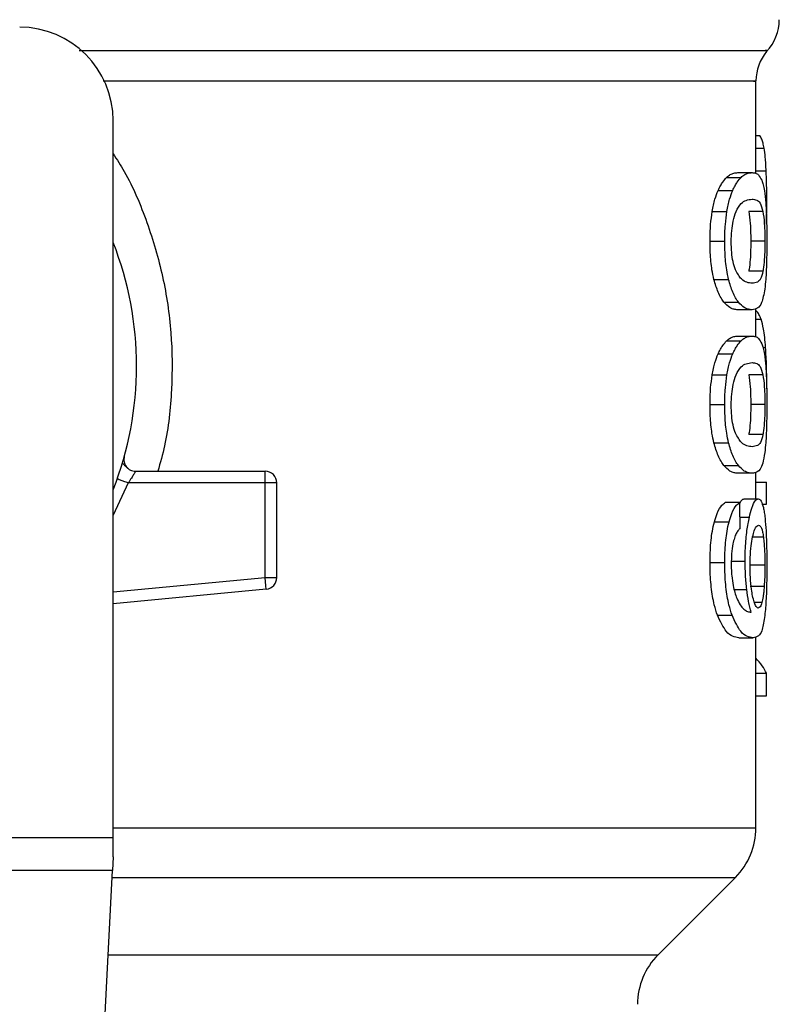
# Model space of a CAD drawing. Extents: x 0.4 to 10.6, y 0.4 to 8.1.
# Drawn here: x 7.3 to 7.4, y 6 to 6.1 of the extents above; entities that cross this region are included whole.
import ezdxf

# ---------------------------------------------------------------- set-up
doc = ezdxf.new("R2010")
doc.units = 0
doc.linetypes.add('SLD-SOLID', pattern=[0])
doc.layers.get('0').update_dxf_attribs({"linetype": 'CONTINUOUS'})

msp = doc.modelspace()

# ---------------------------------------------------------------- linework, layer by layer
at = {"color": 7, "linetype": 'SLD-SOLID'}
for p, q in [((7.389728797382978, 6.041864105239589), (7.389728797382978, 6.047039501452971)), ((7.35363955751118, 6.00457699998341), (7.35363955751118, 6.044828399884693)), ((7.389728797382978, 6.043997904589756), (7.389942106918808, 6.043997904589756)), ((7.388083069727897, 6.041643716674425), (7.388894938571342, 6.041643716674425)), ((7.38871056114573, 6.041909571381026), (7.389512921210131, 6.041909571381026)), ((7.387607185892016, 6.040907712732362), (7.388426417317073, 6.040907712732362)), ((7.390327200247955, 6.039013915942996), (7.390339260997518, 6.040179061594246)), ((7.387274794176277, 6.03972531928036), (7.388099246874352, 6.03972531928036)), ((7.390121732399316, 6.03973429517667), (7.389328514451526, 6.03973429517667)), ((7.387151678709629, 6.038058501202252), (7.387978077163003, 6.038058501202252)), ((7.390229853816954, 6.038058501202252), (7.389438239406196, 6.038058501202252)), ((7.390122705276966, 6.036374669987347), (7.389329501995673, 6.036374669987347)), ((7.387369789078888, 6.035917427269454), (7.388192740905412, 6.035917427269454)), ((7.38793276257537, 6.034634441201729), (7.388746943836545, 6.034634441201729)), ((7.389512921210131, 6.034207431023476), (7.38871056114573, 6.034207431023476)), ((7.389728797382978, 6.032687590803023), (7.389728797382978, 6.034279081751317)), ((7.38871056114573, 6.03273307649979), (7.389512921210131, 6.03273307649979)), ((7.388083069727897, 6.032467202237859), (7.388894938571342, 6.032467202237859)), ((7.387607185892016, 6.031731198295795), (7.388426417317073, 6.031731198295795)), ((7.387274794176277, 6.030548824399124), (7.388099246874352, 6.030548824399124)), ((7.390121732399316, 6.030557780740103), (7.389328514451526, 6.030557780740103)), ((7.387151678709629, 6.028882006321014), (7.387978077163003, 6.028882006321014)), ((7.390229853816954, 6.028882006321014), (7.389438239406196, 6.028882006321014)), ((7.390122705276966, 6.027198175106109), (7.389329501995673, 6.027198175106109)), ((7.387369789078888, 6.026740932388217), (7.388192740905412, 6.026740932388217)), ((7.354150714272919, 6.025585447069815), (7.354168809063887, 6.025585877287067)), ((7.38793276257537, 6.025457946320492), (7.388746943836545, 6.025457946320492)), ((7.35489524556092, 6.025143379287731), (7.362169740192003, 6.025143379287731)), ((7.362169740192003, 6.024951189507924), (7.362169740192003, 6.025143379287731)), ((7.362169740192003, 6.024487180645972), (7.362169740192003, 6.024951189507924)), ((7.389512921210131, 6.025030936142239), (7.38871056114573, 6.025030936142239)), ((7.389728797382978, 6.023588808801817), (7.389728797382978, 6.025087646598227)), ((7.362169740192003, 6.024487180645972), (7.354482245554153, 6.024487180645972)), ((7.362169740192003, 6.019178338863053), (7.362169740192003, 6.024487180645972)), ((7.362825909500768, 6.024487180645972), (7.362169740192003, 6.024487180645972)), ((7.362825909500768, 6.019178338863053), (7.362825909500768, 6.024487180645972)), ((7.389728797382978, 6.02452816861692), (7.390322634078482, 6.02452816861692)), ((7.390322634078482, 6.023287030954647), (7.390322634078482, 6.02452816861692)), ((7.388817675463891, 6.023379332110599), (7.388004599078842, 6.023379332110599)), ((7.389064605500224, 6.023588808801817), (7.38986170518095, 6.023588808801817)), ((7.390082093746113, 6.023287030954647), (7.390322634078482, 6.023287030954647)), ((7.387396814544466, 6.022305783623433), (7.38821934104257, 6.022305783623433)), ((7.387151678709629, 6.020027744161762), (7.387978077163003, 6.020027744161762)), ((7.3883145803868, 6.020100255324107), (7.389122919493243, 6.020100255324107)), ((7.390229853816954, 6.0198666473561), (7.389438239406196, 6.0198666473561)), ((7.362213729906053, 6.018716441976704), (7.362169740192003, 6.019178338863053)), ((7.362169740192003, 6.019178338863053), (7.362825909500768, 6.019178338863053)), ((7.362231950584454, 6.018525112631401), (7.35363955751118, 6.017706800306837)), ((7.362231950584454, 6.018525112631401), (7.362213729906053, 6.018716441976704)), ((7.390192434693668, 6.018665050570381), (7.389400267844846, 6.018665050570381)), ((7.387566706359639, 6.017054434509689), (7.388386568444077, 6.017054434509689)), ((7.388768518253983, 6.015789986894474), (7.389570012995047, 6.015789986894474)), ((7.389728797382978, 6.005120599037042), (7.389728797382978, 6.015851155965621)), ((7.389728797382978, 6.013797220581746), (7.390322634078482, 6.013797220581746)), ((7.390322634078482, 6.012530621880269), (7.390322634078482, 6.013797220581746)), ((7.389728797382978, 6.012530621880269), (7.390322634078482, 6.012530621880269)), ((7.318206485725937, 6.00457699998341), (7.35363955751118, 6.00457699998341)), ((7.35363955751118, 6.003489840986808), (7.35363955751118, 6.00457699998341)), ((7.35363955751118, 6.003489840986808), (7.353599794192751, 6.00272108186758)), ((7.353599794192751, 6.00272108186758), (7.318246249044365, 6.00272108186758)), ((7.352061360520423, 5.972978012128726), (7.353599794192751, 6.00272108186758)), ((7.384235490175465, 5.997996514223966), (7.388575673370632, 6.002336702307965))]:
    msp.add_line(p, q, dxfattribs=at)
at = {"color": 8, "linetype": 'SLD-SOLID'}
for p, q in [((7.389728797382978, 6.043287909236128), (7.390189198286611, 6.043287909236128)), ((7.389728797382978, 6.042005744492249), (7.39030382674019, 6.042005744492249)), ((7.389728797382978, 6.033680649553346), (7.390019360248594, 6.033680649553346)), ((7.390120549301871, 6.032099992257677), (7.390270851565567, 6.032099992257677)), ((7.354482245554153, 6.024487180645972), (7.35363955751118, 6.022671468287903)), ((7.388833891721005, 6.022565595733173), (7.389358443883555, 6.022565595733173)), ((7.390148493867942, 6.021445466450779), (7.389547162592351, 6.021445466450779)), ((7.35363955751118, 6.018365932248044), (7.362169740192003, 6.019178338863053)), ((7.388502878656007, 6.01851228433515), (7.389210160707647, 6.01851228433515)), ((7.390067461470702, 6.017770394238861), (7.389640891287367, 6.017770394238861)), ((7.35363955751118, 6.005120599037042), (7.389728797382978, 6.005120599037042)), ((7.353579912533536, 6.002336702307965), (7.388575673370632, 6.002336702307965)), ((7.35335542101577, 5.997996514223966), (7.384235490175465, 5.997996514223966))]:
    msp.add_line(p, q, dxfattribs=at)
at = {"color": 7, "linetype": 'SLD-SOLID'}
for centre, radius, start, end in [((7.388416459938765, 6.05050875669988), 0.002624671916010663, 316.8319744391016, 359.7413516913995), ((7.348390213219604, 6.044828406142401), 0.00524934383202158, 0, 90), ((7.39235346781278, 6.047036642118384), 0.00262467191601001, 140.4645419181932, 179.448608136027), ((7.335923021618553, 6.031048878583347), 0.01902887139107649, 338.5966503605947, 21.40334963940613), ((7.362169740778659, 6.02448719879332), 0.0006561679790556341, 359.9999999540885, 90), ((7.362169740778659, 6.019178331873897), 0.0006561679790362229, 275.4402645295537, 359.9999936229925), ((7.385791788022753, 6.005120585521796), 0.003937007874016629, 314.9999955887457, 0), ((7.38701937470215, 5.995212632340038), 0.003937007874015741, 135.0000090280576, 180)]:
    msp.add_arc(centre, radius, start, end, dxfattribs=at)
for centre, major_axis, ratio, start_param, end_param in [((7.335923021618552, 5.850620461103717), (8.881784197001252e-15, 0.6980126267137239), 0.07821230413845973, 4.960357365230744, 4.962489192355417), ((7.335923021618553, 6.012955191658352), (0.05459317585301892, -1.77635683940025e-15), 0.1833194442276701, 0.0842341925892368, 0.1700463569260987)]:
    msp.add_ellipse(centre, major_axis=major_axis, ratio=ratio, start_param=start_param, end_param=end_param, dxfattribs=at)
at = {"color": 8, "linetype": 'SLD-SOLID'}
for points, knots in [([(7.351734788959672, 6.048772670764584), (7.354618901589706, 6.048772670753982), (7.360559635812444, 6.048772670732144), (7.368666336461633, 6.048772670903445), (7.375936494544993, 6.04877267024486), (7.381917417660653, 6.048772672704616), (7.386483750085763, 6.048772663524176), (7.389301521555709, 6.048772697786181), (7.390537618759872, 6.048772690002933), (7.390283709981809, 6.048772690272059), (7.390238560827481, 6.048772690319913)], [0, 0, 0, 0, 0.1317854234053735, 0.2714533984315891, 0.4111213322922872, 0.5507893648322942, 0.6904574153574535, 0.830125424395692, 0.9697935081689391, 1, 1, 1, 1]), ([(7.389584322607519, 6.047036646374841), (7.389628851704907, 6.047036646378269), (7.389879581482235, 6.047036646397563), (7.388658356699835, 6.047036645838727), (7.385874728486798, 6.047036648298849), (7.381363016094043, 6.047036639214926), (7.375455649967175, 6.047036673090491), (7.368267581435093, 6.047036664004132), (7.360747659126094, 6.047036666285303), (7.355408523806948, 6.047036666037872), (7.353084497812165, 6.047036665930171)], [0, 0, 0, 0, 0.03090857469634211, 0.1740367648534245, 0.3171649475290031, 0.4602931443861844, 0.6034213279332982, 0.7465494939256471, 0.8896777232082432, 1, 1, 1, 1]), ([(7.35363955751118, 6.042968648924251), (7.35384973218957, 6.042642212581447), (7.354624520279317, 6.041438837406088), (7.355583228554391, 6.039124531683487), (7.356483956592237, 6.036087274878041), (7.356952285665806, 6.032925735297865), (7.356971140735916, 6.029732592609982), (7.356704459898681, 6.027109687354363), (7.356280137924357, 6.025617912733296), (7.356145161121789, 6.025143379287731)], [0, 0, 0, 0, 0.06363677489524062, 0.2345906540036063, 0.4057229102479399, 0.577350262932482, 0.7485503540843284, 0.9200138779830618, 1, 1, 1, 1])]:
    msp.add_open_spline(points, degree=3, knots=knots, dxfattribs=at)
at = {"color": 7, "linetype": 'SLD-SOLID'}
for points, knots in [([(7.390189198286611, 6.043287909236128), (7.390169332849581, 6.043386053969668), (7.390129628085328, 6.043582214441853), (7.390048684391151, 6.043819654432165), (7.389981606695708, 6.043931841459318), (7.389942106918808, 6.043997904589756)], [0, 0, 0, 0, 0.2916216742097937, 0.5828600603388132, 1, 1, 1, 1]), ([(7.39030382674019, 6.042005744492249), (7.39029720130833, 6.04214008014926), (7.390283947160178, 6.042408818057631), (7.39024977897392, 6.042870155270545), (7.39021290681819, 6.04312441929362), (7.390189198286611, 6.043287909236128)], [0, 0, 0, 0, 0.2629881478470287, 0.526106667080437, 1, 1, 1, 1]), ([(7.387607185892016, 6.040907712732362), (7.387650009722718, 6.040996812436147), (7.387735645361795, 6.041174986829946), (7.387896388926998, 6.041433591834402), (7.388011282958542, 6.041562914667182), (7.388083069727897, 6.041643716674425)], [0, 0, 0, 0, 0.2728842474669951, 0.545691885647543, 1, 1, 1, 1]), ([(7.388083069727897, 6.041643716674425), (7.388152191416514, 6.041701824159528), (7.388290343366705, 6.041817962271144), (7.388503083112855, 6.041894312763838), (7.388635986572014, 6.041904086921508), (7.38871056114573, 6.041909571381026)], [0, 0, 0, 0, 0.3052964388762536, 0.6101890631124067, 1, 1, 1, 1]), ([(7.388426417317073, 6.040907712732362), (7.388468610173565, 6.040996891884449), (7.388552984320794, 6.041175225743161), (7.38871124520629, 6.04143372019345), (7.388824332904041, 6.041563000957415), (7.388894938571342, 6.041643716674425)], [0, 0, 0, 0, 0.2731283116380547, 0.5461817543423056, 1, 1, 1, 1]), ([(7.388894938571342, 6.041643716674425), (7.388963061878345, 6.041701856098525), (7.389099219303197, 6.041818058828784), (7.389308719160185, 6.041894343197885), (7.389439562665213, 6.041904100733904), (7.389512921210131, 6.041909571381026)], [0, 0, 0, 0, 0.3055156650987269, 0.6106313395899081, 1, 1, 1, 1]), ([(7.389512921210131, 6.041909571381026), (7.389577095747816, 6.041903847109269), (7.389705467652281, 6.041892396529433), (7.389892046989827, 6.041794875649996), (7.389997834477971, 6.041593253542253), (7.390057810915519, 6.041478943466789)], [0, 0, 0, 0, 0.3021116287412948, 0.6043307290160452, 1, 1, 1, 1]), ([(7.390057810915519, 6.041478943466789), (7.390084474940363, 6.041400549793541), (7.390137828668447, 6.041243686951179), (7.390216323798779, 6.040855405339022), (7.390255340816713, 6.040447721735972), (7.390278898583718, 6.040201569778674)], [0, 0, 0, 0, 0.2835839467827972, 0.5674409948814567, 1, 1, 1, 1]), ([(7.390339260997518, 6.040179061594246), (7.390338807900927, 6.040347971172888), (7.39033790155517, 6.040685847208984), (7.390329213704081, 6.041310090040882), (7.390313670618236, 6.041736002209908), (7.39030382674019, 6.042005744492249)], [0, 0, 0, 0, 0.2682292215295587, 0.5365487668807697, 1, 1, 1, 1]), ([(7.387274794176277, 6.03972531928036), (7.387297384510384, 6.039848347112545), (7.38734256735128, 6.040094414609423), (7.387450289349144, 6.040516094253107), (7.387545453834054, 6.040753627663197), (7.387607185892016, 6.040907712732362)], [0, 0, 0, 0, 0.2599599565431533, 0.5199449153833483, 0.9999999999999999, 0.9999999999999999, 0.9999999999999999, 0.9999999999999999]), ([(7.388099246874352, 6.03972531928036), (7.38812148751952, 6.039848389845696), (7.388165971736131, 6.040094547169171), (7.388272004417001, 6.0405161963317), (7.388365679859716, 6.040753711928811), (7.388426417317073, 6.040907712732362)], [0, 0, 0, 0, 0.260120745664997, 0.5202757162772332, 1, 1, 1, 1]), ([(7.388612232059414, 6.039732378754365), (7.388708010628137, 6.039900604917376), (7.388897369375978, 6.040233195976179), (7.389213776987138, 6.0403833866962), (7.389402962357186, 6.040405974638403), (7.389512921210131, 6.040419103265709)], [0, 0, 0, 0, 0.3000214075644168, 0.5931564735125139, 1, 1, 1, 1]), ([(7.389512921210131, 6.040419103265709), (7.389601396249276, 6.040408373629341), (7.389766400358282, 6.040388363080535), (7.38997194197052, 6.040261971061142), (7.390071136559108, 6.039912532230581), (7.390121732399316, 6.03973429517667)], [0, 0, 0, 0, 0.361597814867495, 0.6743724087425043, 1, 1, 1, 1]), ([(7.390278898583718, 6.040201569778674), (7.390290429132746, 6.040024763251819), (7.390320152420322, 6.039568993866523), (7.390336867188903, 6.038810623088268), (7.390338608100843, 6.038263637851489), (7.390339260997518, 6.038058501202252)], [0, 0, 0, 0, 0.2837213885391835, 0.7313730163156701, 1, 1, 1, 1]), ([(7.387151678709629, 6.038058501202252), (7.387153277558294, 6.03821581681557), (7.387156476194124, 6.038530540383994), (7.38718767800601, 6.039103248049823), (7.387241281458063, 6.039486014708149), (7.387274794176277, 6.03972531928036)], [0, 0, 0, 0, 0.2725067023938329, 0.5451733619354306, 1, 1, 1, 1]), ([(7.387978077163003, 6.038058501202252), (7.387979650096519, 6.038215816136395), (7.387982796887414, 6.038530538403503), (7.388013502236998, 6.039103201216726), (7.388066263449684, 6.03948600887075), (7.388099246874352, 6.03972531928036)], [0, 0, 0, 0, 0.2725339775593817, 0.5452280277655369, 1, 1, 1, 1]), ([(7.388342373399066, 6.038042387610619), (7.388347596423837, 6.03824747212593), (7.38835804891411, 6.038657894054872), (7.388455011855238, 6.03926823963993), (7.388555115426497, 6.039563761345675), (7.388612232059414, 6.039732378754365)], [0, 0, 0, 0, 0.3001588733969601, 0.6006878852958791, 1, 1, 1, 1]), ([(7.389328514451526, 6.03973429517667), (7.38935781892162, 6.039528311670953), (7.389405720796898, 6.039191605490349), (7.389434754911558, 6.038557543448906), (7.389437206149996, 6.038206482057141), (7.389438239406196, 6.038058501202252)], [0, 0, 0, 0, 0.4768564303623099, 0.7794823512901945, 1, 1, 1, 1]), ([(7.390121732399316, 6.03973429517667), (7.390150609419899, 6.039528284476455), (7.390197814495322, 6.03919152014118), (7.390226423531761, 6.038557441639895), (7.390228836848737, 6.038206420846993), (7.390229853816954, 6.038058501202252)], [0, 0, 0, 0, 0.4768844563046662, 0.7795598809329434, 1, 1, 1, 1]), ([(7.387369789078888, 6.035917427269454), (7.387331306181339, 6.036091730369866), (7.387232900284587, 6.036537446622914), (7.387161704583478, 6.037294031232264), (7.387154479356295, 6.03784495270716), (7.387151678709629, 6.038058501202252)], [0, 0, 0, 0, 0.2822658922224844, 0.7217914973808026, 1, 1, 1, 1]), ([(7.388192740905412, 6.035917427269454), (7.388154847427282, 6.036091823986509), (7.388057898937024, 6.036538008904312), (7.387987921020039, 6.037294613740904), (7.387980823502991, 6.037845384059926), (7.387978077163003, 6.038058501202252)], [0, 0, 0, 0, 0.2823187015544104, 0.7222976944436402, 1, 1, 1, 1]), ([(7.388581593746684, 6.03644954734458), (7.388532671855573, 6.036593366729391), (7.388442713338267, 6.036857824589121), (7.388356210531546, 6.037432652862231), (7.388347082230283, 6.037834892450713), (7.388342373399066, 6.038042387610619)], [0, 0, 0, 0, 0.3659572521773968, 0.6729292563100142, 1, 1, 1, 1]), ([(7.389438239406196, 6.038058501202252), (7.389437171063043, 6.037900776914969), (7.389434732613413, 6.03754077766882), (7.389407210931456, 6.036972989707756), (7.389366376949641, 6.036595072001626), (7.389335675466757, 6.036411568893399), (7.389329501995673, 6.036374669987347)], [0, 0, 0, 0, 0.2337332713481372, 0.5334866489824851, 0.9061932384831219, 1, 1, 1, 1]), ([(7.390229853816954, 6.038058501202252), (7.390228802544049, 6.037900777596226), (7.390226402894343, 6.037540755566518), (7.390199269429436, 6.036972914258271), (7.39015904049628, 6.036594999352435), (7.390128783087019, 6.036411524588901), (7.390122705276966, 6.036374669987347)], [0, 0, 0, 0, 0.2337450290617176, 0.5335495549298007, 0.906304033497636, 1, 1, 1, 1]), ([(7.390339260997518, 6.038058501202252), (7.390336795015932, 6.037644429470843), (7.390332292887901, 6.036888461153764), (7.390291316067014, 6.035957542784642), (7.390246452409035, 6.035550997501399), (7.390226773852534, 6.035372674451374)], [0, 0, 0, 0, 0.4047180404874919, 0.738891338747299, 1, 1, 1, 1]), ([(7.389512921210131, 6.035697918694124), (7.38941711410605, 6.035708963556274), (7.389232310960272, 6.035730268085717), (7.388908799733921, 6.035875961275324), (7.388692142015962, 6.036255758264575), (7.388581593746684, 6.03644954734458)], [0, 0, 0, 0, 0.3452233172076969, 0.6659042210515731, 1, 1, 1, 1]), ([(7.390122705276966, 6.036374669987347), (7.390077415554328, 6.036209185848575), (7.389987914091003, 6.035882156409788), (7.389786965368181, 6.035733076926135), (7.389614936278373, 6.035711006619309), (7.389512921210131, 6.035697918694124)], [0, 0, 0, 0, 0.2942402428646811, 0.5814770056309527, 0.9999999999999999, 0.9999999999999999, 0.9999999999999999, 0.9999999999999999]), ([(7.38793276257537, 6.034634441201729), (7.387877669278797, 6.034711619655888), (7.387767435923942, 6.034866042071205), (7.387568626948599, 6.035250275285486), (7.387445605905105, 6.035663042397485), (7.387369789078888, 6.035917427269454)], [0, 0, 0, 0, 0.2771344248784004, 0.5545040740085585, 1, 1, 1, 1]), ([(7.388746943836545, 6.034634441201729), (7.388692650596896, 6.034711691364962), (7.388584016791905, 6.034866259027944), (7.388388292994239, 6.035250717771435), (7.388267271458351, 6.035663325010383), (7.388192740905412, 6.035917427269454)], [0, 0, 0, 0, 0.2773626956775226, 0.5549671596064282, 1, 1, 1, 1]), ([(7.390226773852534, 6.035372674451374), (7.390172087848981, 6.035085988110463), (7.390070418921152, 6.034552998112832), (7.3898304002853, 6.034261717305969), (7.389627580127313, 6.034227036745097), (7.389512921210131, 6.034207431023476)], [0, 0, 0, 0, 0.3359648222826795, 0.624605585547165, 0.9999999999999999, 0.9999999999999999, 0.9999999999999999, 0.9999999999999999]), ([(7.38871056114573, 6.034207431023476), (7.388641097153783, 6.034212877314597), (7.388502144140574, 6.034223771859249), (7.388243416181899, 6.034317199226315), (7.388045901457602, 6.034518902860177), (7.38793276257537, 6.034634441201729)], [0, 0, 0, 0, 0.2992457187873578, 0.5985992620144067, 1, 1, 1, 1]), ([(7.389512921210131, 6.034207431023476), (7.389444459788604, 6.034212884554599), (7.389307512821274, 6.03422379353855), (7.389052680392612, 6.034317290302014), (7.388858235319279, 6.034518994771857), (7.388746943836545, 6.034634441201729)], [0, 0, 0, 0, 0.2994721594130854, 0.5990498461177913, 1, 1, 1, 1]), ([(7.390019360248594, 6.033680649553346), (7.389980186084916, 6.033774474399211), (7.389901850691658, 6.033962093112882), (7.389804968653809, 6.034110062004238), (7.389740299935225, 6.034131747179868), (7.389728797382978, 6.03413560429767)], [0, 0, 0, 0, 0.4512738464152495, 0.9023986961707692, 1, 1, 1, 1]), ([(7.390270851565567, 6.032099992257677), (7.39025504901719, 6.032292713281106), (7.390223450930142, 6.032678069840628), (7.390145152269472, 6.03324202250762), (7.390067455622331, 6.03351294470571), (7.390019360248594, 6.033680649553346)], [0, 0, 0, 0, 0.2759679257149603, 0.5518134373715632, 1, 1, 1, 1]), ([(7.388083069727897, 6.032467202237859), (7.388152191457461, 6.032525307627045), (7.388290343627997, 6.032641441666033), (7.388503082820498, 6.03271782638988), (7.388635986508996, 6.032727595101165), (7.38871056114573, 6.03273307649979)], [0, 0, 0, 0, 0.3052962521141489, 0.6101893015754273, 1, 1, 1, 1]), ([(7.388894938571342, 6.032467202237859), (7.388963061811268, 6.032525349884633), (7.389099218831071, 6.032641568818168), (7.389308719232237, 6.032717846669986), (7.389439562691098, 6.032727605261112), (7.389512921210131, 6.03273307649979)], [0, 0, 0, 0, 0.3055165102214735, 0.6106318134152995, 1, 1, 1, 1]), ([(7.389512921210131, 6.03273307649979), (7.389577095787343, 6.032727354564151), (7.389705467888773, 6.032715908646873), (7.389892046418268, 6.032618349091773), (7.389997834354048, 6.03241674704176), (7.390057810915519, 6.032302448585551)], [0, 0, 0, 0, 0.3021118392230273, 0.60433170506604, 1, 1, 1, 1]), ([(7.387607185892016, 6.031731198295795), (7.387650009324038, 6.031820307653645), (7.38773564279953, 6.031998498509704), (7.387896390930322, 6.032257066736087), (7.388011283489825, 6.032386395861592), (7.388083069727897, 6.032467202237859)], [0, 0, 0, 0, 0.2728887920947566, 0.5456922667331521, 1, 1, 1, 1]), ([(7.388426417317073, 6.031731198295795), (7.388468609988105, 6.031820385181835), (7.388552983025988, 6.031998732945338), (7.38871124479157, 6.032257225556243), (7.388824332850885, 6.03238649425252), (7.388894938571342, 6.032467202237859)], [0, 0, 0, 0, 0.2731325939304928, 0.5461855372458292, 1, 1, 1, 1]), ([(7.390057810915519, 6.032302448585551), (7.390084475041782, 6.032224056521271), (7.390137829352989, 6.032067195780643), (7.390216322471226, 6.031678885541654), (7.390255340473476, 6.031271215838774), (7.390278898583718, 6.031025074897436)], [0, 0, 0, 0, 0.2835843522671178, 0.5674458497241128, 1, 1, 1, 1]), ([(7.390339911212227, 6.029772712475945), (7.39033907086978, 6.029989816067804), (7.390337440309901, 6.030411073386329), (7.390321045936754, 6.03122659576165), (7.390290954209111, 6.031750200477894), (7.390270851565567, 6.032099992257677)], [0, 0, 0, 0, 0.2609077111457784, 0.5062527148389984, 1, 1, 1, 1]), ([(7.387274794176277, 6.030548824399124), (7.387297384534334, 6.030671852123016), (7.387342567423133, 6.030917919403302), (7.387450288181018, 6.031339598079351), (7.387545453572683, 6.03157712090704), (7.387607185892016, 6.031731198295795)], [0, 0, 0, 0, 0.25996183720271, 0.5199486768833388, 1, 1, 1, 1]), ([(7.388099246874352, 6.030548824399124), (7.388121487215967, 6.030671895884711), (7.388165970069362, 6.030918050864923), (7.388272007298737, 6.031339679483976), (7.388365680552848, 6.031577195427203), (7.388426417317073, 6.031731198295795)], [0, 0, 0, 0, 0.2601230459225383, 0.520271474057342, 1, 1, 1, 1]), ([(7.388612232059414, 6.030555883873127), (7.388708010589671, 6.030724099360203), (7.388897369293065, 6.031056669367678), (7.389213778992883, 6.031206907316794), (7.38940296278179, 6.031229473050785), (7.389512921210131, 6.031242588829142)], [0, 0, 0, 0, 0.3000200261270599, 0.5931538413405654, 1, 1, 1, 1]), ([(7.389512921210131, 6.031242588829142), (7.389601396310542, 6.03123187016274), (7.389766400730593, 6.031211880048853), (7.389971941714588, 6.031085449252743), (7.390071136507107, 6.030736015182627), (7.390121732399316, 6.030557780740103)], [0, 0, 0, 0, 0.361597468365115, 0.6743725667790623, 1, 1, 1, 1]), ([(7.390278898583718, 6.031025074897436), (7.390290429132746, 6.030848268370582), (7.390320152420322, 6.030392498985286), (7.390336867188903, 6.02963412820703), (7.390338608100843, 6.029087142970252), (7.390339260997518, 6.028882006321014)], [0, 0, 0, 0, 0.2837213885391835, 0.7313730163156701, 1, 1, 1, 1]), ([(7.387151678709629, 6.028882006321014), (7.387153277632849, 6.029039315430256), (7.387156476483995, 6.029354032496276), (7.387187678717014, 6.029926739112081), (7.387241281553597, 6.030309513148562), (7.387274794176277, 6.030548824399124)], [0, 0, 0, 0, 0.2724956496179161, 0.5451625259664895, 1, 1, 1, 1]), ([(7.387978077163003, 6.028882006321014), (7.38797965015252, 6.029039314547474), (7.387982797114842, 6.029354029335018), (7.388013503184042, 6.02992669542964), (7.388066263577596, 6.03030950807921), (7.388099246874352, 6.030548824399124)], [0, 0, 0, 0, 0.2725226451734132, 0.5452156464187987, 1, 1, 1, 1]), ([(7.388342373399066, 6.028865892729382), (7.388347596643132, 6.029070970683539), (7.388358049737065, 6.029481385952629), (7.388455013041157, 6.030091726783766), (7.38855511560486, 6.03038725918895), (7.388612232059414, 6.030555883873127)], [0, 0, 0, 0, 0.3001503161789864, 0.6006802305417807, 1, 1, 1, 1]), ([(7.389328514451526, 6.030557780740103), (7.389357818924096, 6.030351797231827), (7.389405720803421, 6.03001509104704), (7.38943475461741, 6.029381035150092), (7.389437206081189, 6.029029980559868), (7.389438239406196, 6.028882006321014)], [0, 0, 0, 0, 0.4768610357136167, 0.7794898793213514, 1, 1, 1, 1]), ([(7.390121732399316, 6.030557780740103), (7.390150609422333, 6.030351770037345), (7.390197814501737, 6.030015005697913), (7.390226423241928, 6.029380933341526), (7.390228836780951, 6.029029919349881), (7.390229853816954, 6.028882006321014)], [0, 0, 0, 0, 0.4768890622125417, 0.7795674101802225, 0.9999999999999999, 0.9999999999999999, 0.9999999999999999, 0.9999999999999999]), ([(7.387369789078888, 6.026740932388217), (7.387331306082595, 6.026915228726907), (7.387232898443629, 6.027360934436538), (7.387161704190004, 6.028117523706845), (7.387154479283955, 6.028668451428744), (7.387151678709629, 6.028882006321014)], [0, 0, 0, 0, 0.2822584684125798, 0.7217834402514149, 1, 1, 1, 1]), ([(7.388192740905412, 6.026740932388217), (7.388154847501695, 6.026915329164626), (7.38805790028481, 6.027361509250015), (7.387987919863363, 6.028118111427771), (7.387980823239524, 6.028668882507982), (7.387978077163003, 6.028882006321014)], [0, 0, 0, 0, 0.2823185911344717, 0.7222893432565982, 1, 1, 1, 1]), ([(7.388581593746684, 6.027273032908012), (7.388532671595536, 6.027416851841513), (7.388442711383532, 6.02768131244769), (7.388356211636952, 6.028256153980847), (7.388347082561868, 6.028658398172853), (7.388342373399066, 6.028865892729382)], [0, 0, 0, 0, 0.3659539219209479, 0.672932232694406, 1, 1, 1, 1]), ([(7.389438239406196, 6.028882006321014), (7.389437171010049, 6.028724282065569), (7.3894347323989, 6.028364276903401), (7.389407211259891, 6.02779648338722), (7.389366378644734, 6.027418544797557), (7.389335675498161, 6.027235067092579), (7.389329501995673, 6.027198175106109)], [0, 0, 0, 0, 0.2337325445343111, 0.5334938647268734, 0.9061992952641297, 1, 1, 1, 1]), ([(7.390229853816954, 6.028882006321014), (7.390228802448692, 6.028724283168201), (7.3902264025414, 6.02836425618421), (7.390199270801383, 6.027796404201945), (7.390159039948792, 6.02741850235686), (7.390128783072265, 6.027235029819849), (7.390122705276966, 6.027198175106109)], [0, 0, 0, 0, 0.2337446094887213, 0.5335574725587093, 0.9063042016821641, 1, 1, 1, 1]), ([(7.390339260997518, 6.028882006321014), (7.390336795062232, 6.028467934132753), (7.390332293018727, 6.027711964981601), (7.390291315500171, 6.026781047452215), (7.390246452369331, 6.02637449009597), (7.390226773852534, 6.026196160014807)], [0, 0, 0, 0, 0.4047162084122958, 0.7388879939384224, 1, 1, 1, 1]), ([(7.389512921210131, 6.026521404257558), (7.389417114082609, 6.026532457048615), (7.389232310935817, 6.026553776867098), (7.388908800694238, 6.026699469062241), (7.38869214216012, 6.027079251652363), (7.388581593746684, 6.027273032908012)], [0, 0, 0, 0, 0.3452240095106078, 0.6659053971743162, 1, 1, 1, 1]), ([(7.390122705276966, 6.027198175106109), (7.39007741555623, 6.027032690718961), (7.389987914096667, 6.026705660789336), (7.389786965302179, 6.026556585436521), (7.389614936266133, 6.026534500726506), (7.389512921210131, 6.026521404257558)], [0, 0, 0, 0, 0.2942401846070617, 0.5814768905023565, 0.9999999999999999, 0.9999999999999999, 0.9999999999999999, 0.9999999999999999]), ([(7.38793276257537, 6.025457946320492), (7.387877669154015, 6.025535116951042), (7.387767434971108, 6.025689524522654), (7.387568625701102, 6.02607376325324), (7.387445605640706, 6.026486540267681), (7.387369789078888, 6.026740932388217)], [0, 0, 0, 0, 0.2771308743634301, 0.5544998793372344, 0.9999999999999999, 0.9999999999999999, 0.9999999999999999, 0.9999999999999999]), ([(7.388746943836545, 6.025457946320492), (7.388692650596896, 6.025535196483726), (7.388584016791905, 6.025689764146707), (7.388388292994239, 6.026074222890198), (7.388267271458351, 6.026486830129146), (7.388192740905412, 6.026740932388217)], [0, 0, 0, 0, 0.2773626956775226, 0.5549671596064282, 1, 1, 1, 1]), ([(7.390226773852534, 6.026196160014807), (7.390189459508542, 6.02598090625481), (7.390082209921629, 6.025362219863172), (7.389843013149806, 6.025080308317617), (7.389609059556236, 6.025045315649019), (7.389512921210131, 6.025030936142239)], [0, 0, 0, 0, 0.2391399162101593, 0.6873404295445239, 1, 1, 1, 1]), ([(7.354183592893103, 6.025586229283001), (7.354204679271241, 6.025561848508242), (7.354245319681922, 6.025514858707888), (7.354368265492293, 6.025372020679769), (7.354484371981985, 6.025288084266794), (7.354540035219895, 6.025247843858725)], [0, 0, 0, 0, 0.3595409435523471, 0.6929540723715369, 1, 1, 1, 1]), ([(7.354262834755472, 6.025974519908545), (7.354252651296505, 6.025925117135603), (7.354232284953651, 6.025826314379588), (7.354245599866372, 6.02567424041651), (7.354290785471949, 6.025529426904477), (7.354368456425504, 6.025398715245079), (7.354473704912337, 6.025288967565817), (7.354601258491029, 6.025206837245785), (7.354744268781195, 6.02515344488508), (7.354844919917126, 6.025146734490218), (7.35489524556092, 6.025143379287731)], [0, 0, 0, 0, 0.1250097887653204, 0.2500125179765466, 0.3749915180046284, 0.4999960195752814, 0.6250113523366371, 0.7500032385064854, 0.8750014309108779, 1, 1, 1, 1]), ([(7.38871056114573, 6.025030936142239), (7.388641097158099, 6.025036374455216), (7.388502144119248, 6.025047253043392), (7.388243415680854, 6.025140683185852), (7.388045901367328, 6.025342400178663), (7.38793276257537, 6.025457946320492)], [0, 0, 0, 0, 0.2992452549422522, 0.5985984818044114, 1, 1, 1, 1]), ([(7.389512921210131, 6.025030936142239), (7.3894444597929, 6.025036381695863), (7.389307512800338, 6.025047274724692), (7.389052679897747, 6.025140774251132), (7.388858235230247, 6.025342492090123), (7.388746943836545, 6.025457946320492)], [0, 0, 0, 0, 0.2994716943915016, 0.5990490638763958, 1, 1, 1, 1]), ([(7.354895241894295, 6.025143379287731), (7.354893896425183, 6.025140978631803), (7.354891178884529, 6.025136129854515), (7.354869508151219, 6.025097510363508), (7.354835000002351, 6.025036829185482), (7.35477233177302, 6.024929312323959), (7.354657519352662, 6.024744652551372), (7.35454469484359, 6.024578916762145), (7.354482245554153, 6.024487180645972)], [0, 0, 0, 0, 0.1126848311079648, 0.2275976508731914, 0.3459424882073572, 0.468883663879477, 0.7060227598433009, 1, 1, 1, 1]), ([(7.354482245554153, 6.024487180645972), (7.354401182251776, 6.02451585673532), (7.354239058725883, 6.024573207824871), (7.354034573763171, 6.024645479037539), (7.353891505865391, 6.024696048070726), (7.35387291151535, 6.024702633633968), (7.353863613922861, 6.024705926563445)], [0, 0, 0, 0, 0.2500088128208189, 0.5000081300596133, 0.7499928394748536, 0.9999999999999999, 0.9999999999999999, 0.9999999999999999, 0.9999999999999999]), ([(7.387396814544466, 6.022305783623433), (7.387445612609896, 6.022467531014547), (7.3875714658058, 6.022884687430924), (7.387790012610809, 6.023236304629189), (7.387943554548509, 6.023338644337938), (7.388004599078842, 6.023379332110599)], [0, 0, 0, 0, 0.276153276589672, 0.7122161936649144, 0.9999999999999999, 0.9999999999999999, 0.9999999999999999, 0.9999999999999999]), ([(7.38821934104257, 6.022305783623433), (7.388267407231093, 6.022467646728463), (7.388391253827765, 6.022884700697173), (7.388606415729905, 6.023236318858248), (7.388757557763395, 6.023338635155673), (7.388817675463891, 6.023379332110599)], [0, 0, 0, 0, 0.2764071424078611, 0.7121863608085274, 0.9999999999999999, 0.9999999999999999, 0.9999999999999999, 0.9999999999999999]), ([(7.38880056943928, 6.023286757180032), (7.388837178960047, 6.023369032220011), (7.388928894429909, 6.023575150568235), (7.389013669557869, 6.023583682506691), (7.389064605500224, 6.023588808801817)], [0, 0, 0, 0, 0.3991640758278639, 1, 1, 1, 1]), ([(7.389358443883555, 6.022565595733173), (7.389402961428666, 6.022745493790084), (7.389512977922988, 6.023190077010195), (7.389694895936062, 6.023536061112157), (7.38981158127212, 6.02357295883865), (7.38986170518095, 6.023588808801817)], [0, 0, 0, 0, 0.2793865908031696, 0.690449871046075, 0.9999999999999999, 0.9999999999999999, 0.9999999999999999, 0.9999999999999999]), ([(7.38986170518095, 6.023588808801817), (7.389889788400646, 6.023582767803973), (7.389945961964641, 6.023570684275708), (7.390045478934781, 6.023450737592715), (7.390105533877468, 6.023241831311714), (7.390144753911146, 6.023105401052852)], [0, 0, 0, 0, 0.2575228539718295, 0.5151110404754806, 0.9999999999999999, 0.9999999999999999, 0.9999999999999999, 0.9999999999999999]), ([(7.390144753911146, 6.023105401052852), (7.390162595697031, 6.023019314375796), (7.390198292455166, 6.022847077397442), (7.390252824099681, 6.022436027571744), (7.390279144351798, 6.022040627537828), (7.390295755277877, 6.021791087347028)], [0, 0, 0, 0, 0.269336674121741, 0.5388724074073353, 0.9999999999999999, 0.9999999999999999, 0.9999999999999999, 0.9999999999999999]), ([(7.387151678709629, 6.020027744161762), (7.387154908734329, 6.020259974308566), (7.387163283597075, 6.020862104566151), (7.387246962784238, 6.021669268941243), (7.387355997208956, 6.022132406725488), (7.387396814544466, 6.022305783623433)], [0, 0, 0, 0, 0.2820181917521027, 0.7312215437182027, 1, 1, 1, 1]), ([(7.387978077163003, 6.020027744161762), (7.387981255731686, 6.02025997090213), (7.387989502504235, 6.020862481434316), (7.388071886076981, 6.021669557064313), (7.388179241489491, 6.02213276536952), (7.38821934104257, 6.022305783623433)], [0, 0, 0, 0, 0.2820741539591403, 0.7318392720389072, 1, 1, 1, 1]), ([(7.389122919493243, 6.020100255324107), (7.389126189324887, 6.020346778835953), (7.389134098457277, 6.020943074702036), (7.389214479962967, 6.021827037369499), (7.389311495112007, 6.02232474088739), (7.389358443883555, 6.022565595733173)], [0, 0, 0, 0, 0.2667171797162388, 0.6451407027553427, 1, 1, 1, 1]), ([(7.388846358243658, 6.021937165659518), (7.388811592885832, 6.021902517386168), (7.388738625066421, 6.021829795311357), (7.388623935751632, 6.021671309448443), (7.38855362907491, 6.021481350237763), (7.388517853149687, 6.021384688486226)], [0, 0, 0, 0, 0.3088940033882737, 0.6483270493127048, 1, 1, 1, 1]), ([(7.389542454646737, 6.021453797021212), (7.389572853881876, 6.021579620405515), (7.389647186831786, 6.02188728680831), (7.389767383391671, 6.02207901431524), (7.389844529078635, 6.022098529581893), (7.389875477021856, 6.022106358371655)], [0, 0, 0, 0, 0.2929645322388862, 0.7163640072119111, 1, 1, 1, 1]), ([(7.389875477021856, 6.022106358371655), (7.389907385252084, 6.022098004471466), (7.389991545580494, 6.022075970438919), (7.390085511269167, 6.021858600279082), (7.390133390927544, 6.021544534061625), (7.390148493867942, 6.021445466450779)], [0, 0, 0, 0, 0.2947991520035712, 0.7775546706617683, 1, 1, 1, 1]), ([(7.390295755277877, 6.021791087347028), (7.390303290330922, 6.021634938754924), (7.390318361244576, 6.021322624835636), (7.39033539308469, 6.020686341594133), (7.390337760388688, 6.020199451926299), (7.390339260997518, 6.019890817743548)], [0, 0, 0, 0, 0.2679738413529579, 0.5359764025574215, 1, 1, 1, 1]), ([(7.388517853149687, 6.021384688486226), (7.388490532533338, 6.021282481950056), (7.388423969250757, 6.02103346844092), (7.388352896196704, 6.020533606278956), (7.388344219987522, 6.020132846475784), (7.388340026759508, 6.019939158518445)], [0, 0, 0, 0, 0.2645563942000298, 0.6445587391285936, 1, 1, 1, 1]), ([(7.389401851826548, 6.019810249785388), (7.389403738895672, 6.019976279379316), (7.389408276330105, 6.02037549549015), (7.389454907040929, 6.020967231745137), (7.389514026255995, 6.021295799921669), (7.389542454646737, 6.021453797021212)], [0, 0, 0, 0, 0.2698734248441005, 0.6489073214834626, 1, 1, 1, 1]), ([(7.390148493867942, 6.021445466450779), (7.390162150180309, 6.021328125171827), (7.390194096290738, 6.021053629586588), (7.390224536264378, 6.020507483879158), (7.390228130607477, 6.020074317248143), (7.390229853816954, 6.0198666473561)], [0, 0, 0, 0, 0.2798998683570977, 0.6547676900973983, 1, 1, 1, 1]), ([(7.387566706359639, 6.017054434509689), (7.387505467584208, 6.017243263422627), (7.387362168675625, 6.017685123615665), (7.387204186135333, 6.018623790565067), (7.387154476946519, 6.019471942785519), (7.387152117955488, 6.019940498705789), (7.387151678709629, 6.020027744161762)], [0, 0, 0, 0, 0.25104197985141, 0.587438946462538, 0.9231808292766416, 1, 1, 1, 1]), ([(7.388386568444077, 6.017054434509689), (7.388326244913444, 6.01724340773362), (7.388185085237117, 6.017685613268422), (7.388029632550801, 6.01862485841732), (7.387980807089751, 6.01947271463833), (7.387978504227991, 6.019940916309334), (7.387978077163003, 6.020027744161762)], [0, 0, 0, 0, 0.2511178875836224, 0.5876267413333951, 0.9235255090566618, 1, 1, 1, 1]), ([(7.388340026759508, 6.019939158518445), (7.388341458929491, 6.019821999642804), (7.38834420014739, 6.019597753910222), (7.388372569387823, 6.019170774887961), (7.388419637321681, 6.018900703213644), (7.388450802813147, 6.018721878358346)], [0, 0, 0, 0, 0.2698805731826744, 0.5165598125722595, 1, 1, 1, 1]), ([(7.389210160707647, 6.01851228433515), (7.389196826398143, 6.018639212174473), (7.389170155173387, 6.018893092656963), (7.389133086722252, 6.019420847167716), (7.389126947104064, 6.019831116934496), (7.389122919493243, 6.020100255324107)], [0, 0, 0, 0, 0.2559132515760549, 0.5118765129265118, 1, 1, 1, 1]), ([(7.389542073317808, 6.018140420186512), (7.389520462184728, 6.018261593842499), (7.389466975988954, 6.01856149102341), (7.389411518850974, 6.019141079029587), (7.389404913240059, 6.019598332622225), (7.389401851826548, 6.019810249785388)], [0, 0, 0, 0, 0.2667405637310826, 0.6601661264176046, 1, 1, 1, 1]), ([(7.390229853816954, 6.0198666473561), (7.390229341678425, 6.019754011944917), (7.390228317341856, 6.019528728034529), (7.390218479728927, 6.019113324478341), (7.390202566162967, 6.018839428270057), (7.390192434693668, 6.018665050570381)], [0, 0, 0, 0, 0.2664866242343766, 0.5330042137156739, 1, 1, 1, 1]), ([(7.390339260997518, 6.019890817743548), (7.390337915259911, 6.019593853040866), (7.39033471131393, 6.018886836411673), (7.390302094173076, 6.017809142926597), (7.39024450546374, 6.017223526264553), (7.390215808201432, 6.0169317052608)], [0, 0, 0, 0, 0.2665003730703985, 0.6344868388214522, 1, 1, 1, 1]), ([(7.388450802813147, 6.018721878358346), (7.388481286211948, 6.018590929400903), (7.388542231801409, 6.018329122590814), (7.388674585829687, 6.017946398704627), (7.388777961567195, 6.017757879577484), (7.3888420658488, 6.017640977067233)], [0, 0, 0, 0, 0.2754436680135393, 0.5506957022755022, 0.9999999999999999, 0.9999999999999999, 0.9999999999999999, 0.9999999999999999]), ([(7.389460552037328, 6.017232114234895), (7.389434635217214, 6.017322167637405), (7.389382786831241, 6.017502325679598), (7.389292063892202, 6.017907950596145), (7.389241940462506, 6.018277793110134), (7.389210160707647, 6.01851228433515)], [0, 0, 0, 0, 0.2678079859625754, 0.5357683451097204, 0.9999999999999999, 0.9999999999999999, 0.9999999999999999, 0.9999999999999999]), ([(7.390192434693668, 6.018665050570381), (7.390184389524028, 6.018561485527313), (7.390168301419989, 6.018354384215313), (7.390128839496891, 6.018032305073159), (7.390091144513939, 6.017871453950256), (7.390067461470702, 6.017770394238861)], [0, 0, 0, 0, 0.2710425922194483, 0.542009878947082, 1, 1, 1, 1]), ([(7.38986296161088, 6.017457704517746), (7.389833128680402, 6.017466105539708), (7.389755851248208, 6.017487867042672), (7.38963956771189, 6.017706388147775), (7.389569101564526, 6.018020094037134), (7.389542073317808, 6.018140420186512)], [0, 0, 0, 0, 0.2793379672747696, 0.7235803013481914, 0.9999999999999999, 0.9999999999999999, 0.9999999999999999, 0.9999999999999999]), ([(7.390067461470702, 6.017770394238861), (7.39005247188478, 6.017722161648788), (7.39002249279249, 6.017625696724632), (7.389956343729733, 6.017493796756649), (7.389900230747601, 6.01747210905903), (7.38986296161088, 6.017457704517746)], [0, 0, 0, 0, 0.2513969827336639, 0.5027926311929998, 1, 1, 1, 1]), ([(7.3888420658488, 6.017640977067233), (7.38891020396014, 6.017551566361889), (7.389053155494365, 6.017363985619578), (7.389263734447757, 6.017257835504951), (7.389394726095384, 6.017240716752755), (7.389460552037328, 6.017232114234895)], [0, 0, 0, 0, 0.3118121654756472, 0.6541717486409733, 1, 1, 1, 1]), ([(7.388768518253983, 6.015789986894474), (7.388656159364603, 6.01580682899782), (7.388441129592796, 6.01583906101488), (7.388022577705828, 6.016113099433843), (7.387732256929003, 6.016712586839131), (7.387566706359639, 6.017054434509689)], [0, 0, 0, 0, 0.3198756827967427, 0.6121704785206199, 1, 1, 1, 1]), ([(7.389570012995047, 6.015789986894474), (7.389459276248409, 6.015806844993354), (7.389247543877928, 6.015839078243345), (7.388835334838348, 6.016113168996283), (7.38854959977987, 6.016712484274678), (7.388386568444077, 6.017054434509689)], [0, 0, 0, 0, 0.3201214386123488, 0.6120829182462665, 1, 1, 1, 1]), ([(7.390215808201432, 6.0169317052608), (7.390165874479628, 6.016651099331158), (7.390075723866512, 6.016144491858554), (7.389859030083487, 6.015845347017953), (7.389677462979033, 6.01581056853002), (7.389570012995047, 6.015789986894474)], [0, 0, 0, 0, 0.3363574409792568, 0.6072615546037047, 1, 1, 1, 1])]:
    msp.add_open_spline(points, degree=3, knots=knots, dxfattribs=at)

doc.saveas('drawing.dxf')
